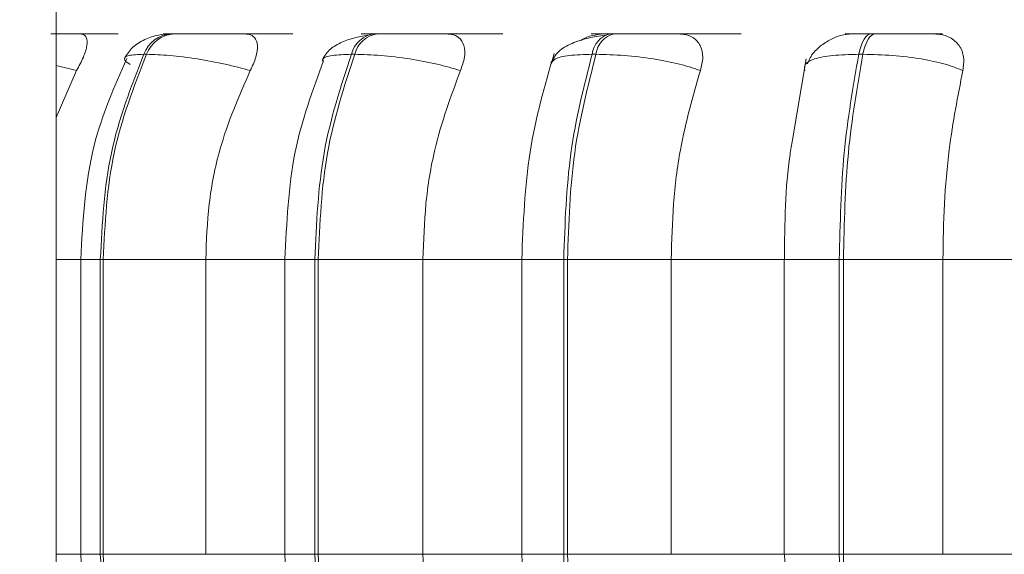
# Model space of a CAD drawing. Units: millimetres. Extents: x 903 to 1316, y 3 to 283.
# Drawn here: x 1125 to 1126, y 87 to 88 of the extents above; entities that cross this region are included whole.
import ezdxf

# ---------------------------------------------------------------- set-up
doc = ezdxf.new("R2010")
doc.units = ezdxf.units.MM
doc.header["$PDSIZE"] = -1
doc.layers.add('DIMENSIONS', color=7, linetype='Continuous')
doc.styles.get("Standard").update_dxf_attribs({"font": 'arial.ttf'})
doc.dimstyles.new('ISO-25 - ab', dxfattribs={"dimtxt": 3, "dimasz": 2.5, "dimexe": 1.25, "dimexo": 0.625, "dimtad": 1, "dimdec": 0, "dimlfac": 20, "dimrnd": 5, "dimzin": 1, "dimtxsty": 'Standard', "dimcen": 2.5, "dimadec": 0, "dimazin": 0, "dimtfac": 1, "dimtdec": 0, "dimtmove": 0, "dimatfit": 3, "dimfxl": 1, "dimlwd": 15, "dimlwe": 15, "dimarcsym": 0})

# ---------------------------------------------------------------- blocks, each defined once
blk = doc.blocks.new('*D29')
at = {"layer": 'Defpoints', "color": 0, "lineweight": 15, "transparency": 16777216}
for p in [(1128.6132, 124.2067), (1161.2503, 124.2067), (1125.0594, 87.0578)]:
    blk.add_point(p, dxfattribs=at)
at = {"layer": 'DIMENSIONS', "color": 0, "lineweight": 15, "transparency": 16777216}
for p, q in [((1129.2382, 124.2067), (1162.5003, 124.2067)), ((1161.2503, 89.5578), (1161.2503, 121.7067)), ((1125.6844, 87.0578), (1162.5003, 87.0578))]:
    blk.add_line(p, q, dxfattribs=at)
for points in [[(1160.8336, 121.7067), (1161.6669, 121.7067), (1161.2503, 124.2067)], [(1160.8336, 89.5578), (1161.6669, 89.5578), (1161.2503, 87.0578)]]:
    blk.add_solid(points, dxfattribs=at)
at = {"layer": 'DIMENSIONS', "color": 0, "lineweight": 15, "transparency": 16777216, "insert": (1158.7027, 105.6322), "char_height": 3, "attachment_point": 5, "rotation": 90}
blk.add_mtext('745 [29,3"]', dxfattribs=at)
blk = doc.blocks.new('*D31')
at = {"layer": 'Defpoints', "color": 0, "lineweight": 15, "transparency": 16777216}
for p in [(1142.6523, 165.8467), (1173.6629, 165.8467), (1125.324, 87.0591)]:
    blk.add_point(p, dxfattribs=at)
at = {"layer": 'DIMENSIONS', "color": 0, "lineweight": 15, "transparency": 16777216}
for p, q in [((1143.2773, 165.8467), (1174.9129, 165.8467)), ((1173.6629, 89.5591), (1173.6629, 163.3467)), ((1125.949, 87.0591), (1174.9129, 87.0591))]:
    blk.add_line(p, q, dxfattribs=at)
for points in [[(1173.2462, 163.3467), (1174.0795, 163.3467), (1173.6629, 165.8467)], [(1173.2462, 89.5591), (1174.0795, 89.5591), (1173.6629, 87.0591)]]:
    blk.add_solid(points, dxfattribs=at)
at = {"layer": 'DIMENSIONS', "color": 0, "lineweight": 15, "transparency": 16777216, "insert": (1171.1153, 126.4529), "char_height": 3, "attachment_point": 5, "rotation": 90}
blk.add_mtext('1575 [62,0"]', dxfattribs=at)
blk = doc.blocks.new('*D32')
at = {"layer": 'Defpoints', "color": 0, "lineweight": 15, "transparency": 16777216}
for p in [(1013.0893, 87.4978), (1128.434, 87.4978), (1128.434, 72.9108)]:
    blk.add_point(p, dxfattribs=at)
at = {"layer": 'DIMENSIONS', "color": 0, "lineweight": 15, "transparency": 16777216}
for p, q in [((1013.0893, 86.8728), (1013.0893, 71.6608)), ((1128.434, 86.8728), (1128.434, 71.6608)), ((1015.5893, 72.9108), (1125.934, 72.9108))]:
    blk.add_line(p, q, dxfattribs=at)
for points in [[(1015.5893, 73.3275), (1015.5893, 72.4941), (1013.0893, 72.9108)], [(1125.934, 73.3275), (1125.934, 72.4941), (1128.434, 72.9108)]]:
    blk.add_solid(points, dxfattribs=at)
at = {"layer": 'DIMENSIONS', "color": 0, "lineweight": 15, "transparency": 16777216, "insert": (1070.7617, 75.4584), "char_height": 3, "attachment_point": 5}
blk.add_mtext('2305 [90,8"]', dxfattribs=at)

msp = doc.modelspace()

# ---------------------------------------------------------------- linework, layer by layer
at = {"color": 7, "linetype": 'Continuous', "lineweight": 15}
for p, q in [((1124.7117, 87.1242), (1124.7117, 87.9742)), ((1124.8487, 87.9409), (1124.852, 87.9409)), ((1125.0898, 87.9409), (1125.0939, 87.9409)), ((1125.3696, 87.9409), (1125.3741, 87.9409)), ((1125.6794, 87.9409), (1125.6843, 87.9409)), ((1124.8157, 87.9165), (1124.8191, 87.9165)), ((1125.0622, 87.9165), (1125.0662, 87.9165)), ((1125.348, 87.9165), (1125.3526, 87.9165)), ((1125.5859, 87.8147), (1125.6021, 87.911)), ((1125.6646, 87.9165), (1125.6696, 87.9165)), ((1124.7117, 87.8415), (1124.7358, 87.8971)), ((1124.7408, 87.3228), (1124.7408, 87.6728)), ((1124.7674, 87.6728), (1124.7641, 87.6728)), ((1124.7641, 87.6728), (1124.7641, 87.3228)), ((1124.8893, 87.6728), (1124.7674, 87.6728)), ((1124.7674, 87.3228), (1124.7674, 87.6728)), ((1124.8893, 87.3228), (1124.8893, 87.6728)), ((1124.9833, 87.3228), (1124.9833, 87.6728)), ((1125.0188, 87.6728), (1125.0188, 87.3228)), ((1125.0227, 87.6728), (1125.0188, 87.6728)), ((1125.1472, 87.6728), (1125.0227, 87.6728)), ((1125.0227, 87.3228), (1125.0227, 87.6728)), ((1125.269, 87.6728), (1125.1472, 87.6728)), ((1125.1472, 87.3228), (1125.1472, 87.6728)), ((1125.2645, 87.3228), (1125.2645, 87.6728)), ((1125.3143, 87.6728), (1125.3143, 87.3228)), ((1125.3187, 87.6728), (1125.3143, 87.6728)), ((1125.4419, 87.6728), (1125.3187, 87.6728)), ((1125.3187, 87.3228), (1125.3187, 87.6728)), ((1125.5767, 87.6728), (1125.4419, 87.6728)), ((1125.4419, 87.3228), (1125.4419, 87.6728)), ((1125.5759, 87.3228), (1125.5759, 87.6728)), ((1125.6415, 87.6728), (1125.6415, 87.3228)), ((1125.6463, 87.6728), (1125.6415, 87.6728)), ((1125.7645, 87.6728), (1125.6463, 87.6728)), ((1125.6463, 87.3228), (1125.6463, 87.6728)), ((1125.9082, 87.6728), (1125.7645, 87.6728)), ((1125.7645, 87.3228), (1125.7645, 87.6728)), ((1124.7674, 87.3228), (1124.7641, 87.3228)), ((1124.8893, 87.3228), (1124.7674, 87.3228)), ((1125.0227, 87.3228), (1125.0188, 87.3228)), ((1125.1472, 87.3228), (1125.0227, 87.3228)), ((1125.269, 87.3228), (1125.1472, 87.3228)), ((1125.3187, 87.3228), (1125.3143, 87.3228)), ((1125.4419, 87.3228), (1125.3187, 87.3228)), ((1125.5767, 87.3228), (1125.4419, 87.3228)), ((1125.5801, 87.2541), (1125.5763, 87.3228)), ((1125.6463, 87.3228), (1125.6415, 87.3228)), ((1125.7645, 87.3228), (1125.6463, 87.3228)), ((1125.9082, 87.3228), (1125.7645, 87.3228))]:
    msp.add_line(p, q, dxfattribs=at)
at = {"color": 8, "linetype": 'Continuous', "lineweight": 15}
for p, q in [((1124.7358, 87.8971), (1124.7117, 87.903)), ((1124.7408, 87.6728), (1124.7117, 87.6728)), ((1124.7641, 87.6728), (1124.7408, 87.6728)), ((1124.9833, 87.6728), (1124.8893, 87.6728)), ((1125.0188, 87.6728), (1124.9833, 87.6728)), ((1125.3143, 87.6728), (1125.2645, 87.6728)), ((1125.6415, 87.6728), (1125.5759, 87.6728)), ((1124.7408, 87.3228), (1124.7117, 87.3228)), ((1124.7641, 87.3228), (1124.7408, 87.3228)), ((1124.9833, 87.3228), (1124.8893, 87.3228)), ((1125.0188, 87.3228), (1124.9833, 87.3228)), ((1125.3143, 87.3228), (1125.2645, 87.3228)), ((1125.6415, 87.3228), (1125.5759, 87.3228))]:
    msp.add_line(p, q, dxfattribs=at)
at = {"color": 7, "linetype": 'Continuous', "lineweight": 15, "flags": 128}
for points in [[(1125.6795, 87.9409), (1125.6772, 87.9405), (1125.6751, 87.9392), (1125.6729, 87.9372), (1125.6709, 87.9344), (1125.6691, 87.9309), (1125.6674, 87.9266), (1125.6659, 87.9218), (1125.6646, 87.9165)], [(1125.6696, 87.9165), (1125.6708, 87.9218), (1125.6723, 87.9266), (1125.674, 87.9309), (1125.6759, 87.9344), (1125.6779, 87.9372), (1125.68, 87.9392), (1125.6822, 87.9405), (1125.6844, 87.9409)]]:
    msp.add_lwpolyline(points, dxfattribs=at)
at = {"color": 7, "linetype": 'Continuous', "lineweight": 15}
for centre, radius, start, end in [((1124.851, 87.9031), 0.0378, 93.4056, 159.2634), ((1124.8544, 87.9031), 0.0378, 93.4056, 159.2634), ((1125.0939, 87.9083), 0.0328, 96.8871, 165.5306), ((1125.0979, 87.9083), 0.0328, 96.887, 165.5306), ((1125.3763, 87.9132), 0.0284, 103.3557, 173.3346), ((1125.3808, 87.9132), 0.0284, 103.3557, 173.3346)]:
    msp.add_arc(centre, radius, start, end, dxfattribs=at)
for points, knots in [([(1124.7453, 87.9406), (1124.7385, 87.9406), (1124.7263, 87.9407), (1124.7118, 87.9407), (1124.7053, 87.9407)], [0, 0, 0, 0, 0.55243, 1, 1, 1, 1]), ([(1124.7399, 87.9406), (1124.7332, 87.9406), (1124.7231, 87.9407), (1124.7112, 87.9407), (1124.7072, 87.9407)], [0, 0, 0, 0, 0.6672183, 1, 1, 1, 1]), ([(1124.7853, 87.9406), (1124.7787, 87.9406), (1124.7655, 87.9407), (1124.7453, 87.9408), (1124.7296, 87.9408), (1124.7193, 87.9408), (1124.7139, 87.9408), (1124.7117, 87.9408)], [0, 0, 0, 0, 0.298091, 0.595442, 0.747341, 0.894338, 1, 1, 1, 1]), ([(1124.7358, 87.8971), (1124.7388, 87.9025), (1124.7447, 87.9134), (1124.7489, 87.9273), (1124.7484, 87.9364), (1124.7446, 87.9402), (1124.7411, 87.9405), (1124.7399, 87.9406)], [0, 0, 0, 0, 0.247972, 0.496314, 0.73292, 0.910158, 1, 1, 1, 1]), ([(1124.7931, 87.9121), (1124.7959, 87.9165), (1124.8013, 87.9251), (1124.8159, 87.9342), (1124.8322, 87.9398), (1124.8434, 87.9405), (1124.8487, 87.9409)], [0, 0, 0, 0, 0.285436, 0.551038, 0.789647, 1, 1, 1, 1]), ([(1124.852, 87.9407), (1124.8476, 87.9407), (1124.8411, 87.9408), (1124.8382, 87.9408), (1124.8387, 87.9408), (1124.8419, 87.9408), (1124.8465, 87.9409), (1124.8488, 87.9409)], [0, 0, 0, 0, 0.3324149, 0.5026167, 0.6665578, 0.8347669, 1, 1, 1, 1]), ([(1124.9363, 87.9406), (1124.9303, 87.9406), (1124.9184, 87.9407), (1124.8988, 87.9408), (1124.883, 87.9408), (1124.8713, 87.9408), (1124.8605, 87.9408), (1124.8549, 87.9409), (1124.8522, 87.9409)], [0, 0, 0, 0, 0.249946, 0.499272, 0.626637, 0.749893, 0.875921, 1, 1, 1, 1]), ([(1124.943, 87.9406), (1124.9371, 87.9406), (1124.9252, 87.9407), (1124.9057, 87.9408), (1124.8898, 87.9408), (1124.8781, 87.9408), (1124.8673, 87.9408), (1124.8617, 87.9409), (1124.859, 87.9409)], [0, 0, 0, 0, 0.249948, 0.499277, 0.626937, 0.749901, 0.876067, 1, 1, 1, 1]), ([(1124.9928, 87.9406), (1124.9871, 87.9406), (1124.9756, 87.9407), (1124.9564, 87.9408), (1124.9405, 87.9408), (1124.9287, 87.9408), (1124.9177, 87.9408), (1124.9119, 87.9409), (1124.9091, 87.9409)], [0, 0, 0, 0, 0.249946, 0.499272, 0.626637, 0.749893, 0.875921, 1, 1, 1, 1]), ([(1124.9422, 87.8971), (1124.9447, 87.9025), (1124.9497, 87.9134), (1124.9514, 87.9273), (1124.9483, 87.9364), (1124.9423, 87.9402), (1124.9378, 87.9405), (1124.9363, 87.9406)], [0, 0, 0, 0, 0.2479716, 0.4963137, 0.7329201, 0.9101579, 1, 1, 1, 1]), ([(1125.0275, 87.9095), (1125.0298, 87.9136), (1125.0344, 87.9214), (1125.0481, 87.93), (1125.0641, 87.936), (1125.0761, 87.9382), (1125.0818, 87.9393)], [0, 0, 0, 0, 0.281429, 0.545575, 0.786192, 1, 1, 1, 1]), ([(1125.0893, 87.9406), (1125.0866, 87.9406), (1125.0787, 87.9407), (1125.0742, 87.9408), (1125.0737, 87.9408), (1125.0764, 87.9408), (1125.0815, 87.9408), (1125.0872, 87.9409), (1125.09, 87.9409)], [0, 0, 0, 0, 0.1493435, 0.4321144, 0.5768977, 0.7163552, 0.8594434, 1, 1, 1, 1]), ([(1125.1758, 87.9406), (1125.1709, 87.9406), (1125.1609, 87.9407), (1125.1427, 87.9408), (1125.1272, 87.9408), (1125.1152, 87.9408), (1125.1036, 87.9408), (1125.0972, 87.9409), (1125.094, 87.9409)], [0, 0, 0, 0, 0.249946, 0.499272, 0.626637, 0.749893, 0.875921, 1, 1, 1, 1]), ([(1125.1838, 87.9406), (1125.1789, 87.9406), (1125.169, 87.9407), (1125.1509, 87.9408), (1125.1353, 87.9408), (1125.1233, 87.9408), (1125.1118, 87.9408), (1125.1053, 87.9409), (1125.1021, 87.9409)], [0, 0, 0, 0, 0.249948, 0.499277, 0.626937, 0.749901, 0.876067, 1, 1, 1, 1]), ([(1125.2419, 87.9406), (1125.2372, 87.9406), (1125.2278, 87.9407), (1125.2101, 87.9408), (1125.1946, 87.9408), (1125.1826, 87.9408), (1125.171, 87.9408), (1125.1643, 87.9409), (1125.161, 87.9409)], [0, 0, 0, 0, 0.249946, 0.499272, 0.626637, 0.749893, 0.875921, 1, 1, 1, 1]), ([(1125.1916, 87.8971), (1125.1936, 87.9025), (1125.1975, 87.9134), (1125.1967, 87.9273), (1125.191, 87.9364), (1125.183, 87.9402), (1125.1776, 87.9405), (1125.1758, 87.9406)], [0, 0, 0, 0, 0.2479716, 0.4963137, 0.7329201, 0.9101579, 1, 1, 1, 1]), ([(1125.2991, 87.9061), (1125.3016, 87.9108), (1125.3064, 87.92), (1125.3228, 87.9296), (1125.3422, 87.936), (1125.3566, 87.9382), (1125.3633, 87.9393)], [0, 0, 0, 0, 0.2825142, 0.5479108, 0.78841, 1, 1, 1, 1]), ([(1125.3611, 87.9406), (1125.3569, 87.9401), (1125.3486, 87.9393), (1125.3392, 87.9359), (1125.3351, 87.933), (1125.3349, 87.9329)], [0, 0, 0, 0, 0.487327, 0.972737, 1, 1, 1, 1]), ([(1125.3611, 87.9406), (1125.357, 87.9406), (1125.3486, 87.9407), (1125.3459, 87.9408), (1125.3484, 87.9408), (1125.353, 87.9408), (1125.3599, 87.9408), (1125.3665, 87.9409), (1125.3697, 87.9409)], [0, 0, 0, 0, 0.249948, 0.499277, 0.626937, 0.749901, 0.876067, 1, 1, 1, 1]), ([(1125.4513, 87.9406), (1125.4475, 87.9406), (1125.4399, 87.9407), (1125.4236, 87.9408), (1125.4088, 87.9408), (1125.3969, 87.9408), (1125.385, 87.9408), (1125.3778, 87.9409), (1125.3742, 87.9409)], [0, 0, 0, 0, 0.249946, 0.499272, 0.626637, 0.749893, 0.875921, 1, 1, 1, 1]), ([(1125.4603, 87.9406), (1125.4565, 87.9406), (1125.449, 87.9407), (1125.4328, 87.9408), (1125.418, 87.9408), (1125.4061, 87.9408), (1125.3941, 87.9408), (1125.387, 87.9409), (1125.3834, 87.9409)], [0, 0, 0, 0, 0.249948, 0.499277, 0.626937, 0.749901, 0.876067, 1, 1, 1, 1]), ([(1125.4765, 87.8971), (1125.4779, 87.9025), (1125.4806, 87.9134), (1125.4773, 87.9273), (1125.4691, 87.9364), (1125.4595, 87.9402), (1125.4534, 87.9405), (1125.4513, 87.9406)], [0, 0, 0, 0, 0.247972, 0.496314, 0.73292, 0.910158, 1, 1, 1, 1]), ([(1125.525, 87.9406), (1125.5215, 87.9406), (1125.5144, 87.9407), (1125.4987, 87.9408), (1125.4841, 87.9408), (1125.4724, 87.9408), (1125.4642, 87.9408), (1125.4604, 87.9408), (1125.4604, 87.9408)], [0, 0, 0, 0, 0.285114, 0.569521, 0.714808, 0.855406, 0.999167, 1, 1, 1, 1]), ([(1125.6565, 87.9406), (1125.6519, 87.9402), (1125.6429, 87.9394), (1125.6291, 87.9336), (1125.6166, 87.9247), (1125.6074, 87.9147), (1125.6048, 87.9076), (1125.6039, 87.9051)], [0, 0, 0, 0, 0.203029, 0.40526, 0.623989, 0.87207, 1, 1, 1, 1]), ([(1125.6565, 87.9406), (1125.6535, 87.9406), (1125.6477, 87.9407), (1125.6486, 87.9408), (1125.6537, 87.9408), (1125.6601, 87.9408), (1125.6687, 87.9408), (1125.6759, 87.9409), (1125.6795, 87.9409)], [0, 0, 0, 0, 0.249948, 0.499277, 0.626937, 0.749901, 0.876067, 1, 1, 1, 1]), ([(1125.7544, 87.9406), (1125.7519, 87.9406), (1125.7468, 87.9407), (1125.7329, 87.9408), (1125.7193, 87.9408), (1125.7078, 87.9408), (1125.6959, 87.9408), (1125.6882, 87.9409), (1125.6844, 87.9409)], [0, 0, 0, 0, 0.249946, 0.499272, 0.626637, 0.749893, 0.875921, 1, 1, 1, 1]), ([(1125.7641, 87.9406), (1125.7616, 87.9406), (1125.7566, 87.9407), (1125.7428, 87.9408), (1125.7292, 87.9408), (1125.7178, 87.9408), (1125.7058, 87.9408), (1125.6981, 87.9409), (1125.6944, 87.9409)], [0, 0, 0, 0, 0.2499483, 0.4992767, 0.6269368, 0.7499011, 0.8760666, 1, 1, 1, 1]), ([(1125.7882, 87.8971), (1125.7889, 87.9025), (1125.7903, 87.9134), (1125.7847, 87.9273), (1125.7744, 87.9364), (1125.7633, 87.9402), (1125.7566, 87.9405), (1125.7544, 87.9406)], [0, 0, 0, 0, 0.247972, 0.496314, 0.73292, 0.910158, 1, 1, 1, 1]), ([(1124.7408, 87.6728), (1124.7434, 87.7189), (1124.748, 87.8035), (1124.7806, 87.8777), (1124.7954, 87.9114)], [0, 0, 0, 0, 0.545336, 1, 1, 1, 1]), ([(1124.9422, 87.8971), (1124.9324, 87.8997), (1124.9125, 87.9051), (1124.8788, 87.9113), (1124.8449, 87.9156), (1124.8278, 87.9162), (1124.8191, 87.9165)], [0, 0, 0, 0, 0.236569, 0.482311, 0.737989, 1, 1, 1, 1]), ([(1125.1916, 87.8971), (1125.1827, 87.8997), (1125.1645, 87.9051), (1125.1312, 87.9113), (1125.096, 87.9156), (1125.0762, 87.9162), (1125.0662, 87.9165)], [0, 0, 0, 0, 0.236569, 0.482311, 0.737989, 1, 1, 1, 1]), ([(1125.2645, 87.6728), (1125.2662, 87.7162), (1125.2697, 87.803), (1125.2918, 87.8792), (1125.3029, 87.9173)], [0, 0, 0, 0, 0.499709, 1, 1, 1, 1]), ([(1125.4765, 87.8971), (1125.4687, 87.8997), (1125.4527, 87.9051), (1125.4209, 87.9113), (1125.3854, 87.9156), (1125.3636, 87.9162), (1125.3526, 87.9165)], [0, 0, 0, 0, 0.236569, 0.482311, 0.737989, 1, 1, 1, 1]), ([(1125.6005, 87.8971), (1125.6001, 87.8997), (1125.5992, 87.9051), (1125.6109, 87.9113), (1125.6324, 87.9156), (1125.6538, 87.9162), (1125.6646, 87.9165)], [0, 0, 0, 0, 0.236569, 0.482311, 0.737989, 1, 1, 1, 1]), ([(1125.7882, 87.8971), (1125.7817, 87.8997), (1125.7685, 87.9051), (1125.7391, 87.9113), (1125.7044, 87.9156), (1125.6813, 87.9162), (1125.6696, 87.9165)], [0, 0, 0, 0, 0.236569, 0.482311, 0.737989, 1, 1, 1, 1]), ([(1124.9833, 87.6728), (1124.9853, 87.7162), (1124.989, 87.7996), (1125.0161, 87.8735), (1125.0291, 87.9089)], [0, 0, 0, 0, 0.520996, 1, 1, 1, 1]), ([(1124.8893, 87.6728), (1124.8901, 87.6949), (1124.8918, 87.7391), (1124.9069, 87.8167), (1124.9288, 87.8666), (1124.9422, 87.8971)], [0, 0, 0, 0, 0.279107, 0.558214, 1, 1, 1, 1]), ([(1125.1472, 87.6728), (1125.1479, 87.6949), (1125.1493, 87.7391), (1125.162, 87.8167), (1125.1804, 87.8666), (1125.1916, 87.8971)], [0, 0, 0, 0, 0.2791073, 0.5582143, 1, 1, 1, 1]), ([(1125.4419, 87.6728), (1125.4425, 87.6949), (1125.4436, 87.7391), (1125.4534, 87.8167), (1125.4677, 87.8666), (1125.4765, 87.8971)], [0, 0, 0, 0, 0.279107, 0.558214, 1, 1, 1, 1]), ([(1125.7645, 87.6728), (1125.7649, 87.6949), (1125.7656, 87.7391), (1125.7724, 87.8167), (1125.7822, 87.8666), (1125.7882, 87.8971)], [0, 0, 0, 0, 0.279107, 0.558214, 1, 1, 1, 1]), ([(1125.5763, 87.6728), (1125.5767, 87.7158), (1125.5772, 87.7655), (1125.5849, 87.8089), (1125.5859, 87.8147)], [0, 0, 0, 0, 0.867916, 1, 1, 1, 1]), ([(1124.7993, 87.0765), (1124.7834, 87.1112), (1124.7486, 87.1873), (1124.7436, 87.275), (1124.7408, 87.3228)], [0, 0, 0, 0, 0.455218, 1, 1, 1, 1]), ([(1125.0325, 87.0791), (1125.0183, 87.1162), (1124.9893, 87.1921), (1124.9853, 87.2786), (1124.9833, 87.3228)], [0, 0, 0, 0, 0.488765, 1, 1, 1, 1]), ([(1125.1949, 87.0911), (1125.1872, 87.1098), (1125.1719, 87.1472), (1125.1524, 87.2245), (1125.1492, 87.2847), (1125.1472, 87.3228)], [0, 0, 0, 0, 0.269322, 0.538539, 1, 1, 1, 1]), ([(1125.3058, 87.07), (1125.2939, 87.1093), (1125.2701, 87.1876), (1125.2664, 87.2778), (1125.2645, 87.3228)], [0, 0, 0, 0, 0.501769, 1, 1, 1, 1])]:
    msp.add_open_spline(points, degree=3, knots=knots, dxfattribs=at)
for points in [[(1124.8157, 87.9165), (1124.8008, 87.8782), (1124.7709, 87.8015), (1124.7663, 87.7157), (1124.7641, 87.6728)], [(1124.7674, 87.6728), (1124.7696, 87.7157), (1124.7742, 87.8015), (1124.8041, 87.8782), (1124.8191, 87.9165)], [(1125.0622, 87.9165), (1125.0496, 87.8782), (1125.0245, 87.8015), (1125.0207, 87.7157), (1125.0188, 87.6728)], [(1125.0227, 87.6728), (1125.0247, 87.7157), (1125.0285, 87.8015), (1125.0536, 87.8782), (1125.0662, 87.9165)], [(1125.348, 87.9165), (1125.3383, 87.8782), (1125.3187, 87.8015), (1125.3158, 87.7157), (1125.3143, 87.6728)], [(1125.3187, 87.6728), (1125.3202, 87.7157), (1125.3232, 87.8015), (1125.3428, 87.8782), (1125.3526, 87.9165)], [(1125.6646, 87.9165), (1125.6579, 87.8782), (1125.6445, 87.8015), (1125.6425, 87.7157), (1125.6415, 87.6728)], [(1125.6463, 87.6728), (1125.6473, 87.7157), (1125.6494, 87.8015), (1125.6628, 87.8782), (1125.6696, 87.9165)], [(1124.7641, 87.3228), (1124.7665, 87.2783), (1124.7714, 87.1894), (1124.8033, 87.1107), (1124.8193, 87.0713)], [(1124.8227, 87.0713), (1124.8067, 87.1107), (1124.7747, 87.1894), (1124.7698, 87.2783), (1124.7674, 87.3228)], [(1125.0188, 87.3228), (1125.0209, 87.2783), (1125.0249, 87.1894), (1125.0518, 87.1107), (1125.0652, 87.0713)], [(1125.0692, 87.0713), (1125.0558, 87.1107), (1125.0289, 87.1894), (1125.0248, 87.2783), (1125.0227, 87.3228)], [(1125.3143, 87.3228), (1125.3159, 87.2783), (1125.319, 87.1894), (1125.34, 87.1107), (1125.3504, 87.0713)], [(1125.355, 87.0713), (1125.3445, 87.1107), (1125.3235, 87.1894), (1125.3203, 87.2783), (1125.3187, 87.3228)], [(1125.6415, 87.3228), (1125.6426, 87.2783), (1125.6447, 87.1894), (1125.6591, 87.1107), (1125.6662, 87.0713)], [(1125.6712, 87.0713), (1125.664, 87.1107), (1125.6496, 87.1894), (1125.6474, 87.2783), (1125.6463, 87.3228)]]:
    msp.add_open_spline(points, degree=3, dxfattribs=at)
at = {"color": 8, "linetype": 'Continuous', "lineweight": 15}
for points, knots in [([(1124.7997, 87.9044), (1124.7995, 87.9045), (1124.794, 87.9072), (1124.7918, 87.9112), (1124.7956, 87.9157), (1124.809, 87.9162), (1124.8157, 87.9165)], [0, 0, 0, 0, 0.0126689, 0.3304827, 0.6611461, 1, 1, 1, 1]), ([(1125.0286, 87.9072), (1125.0282, 87.9085), (1125.0272, 87.912), (1125.0377, 87.9156), (1125.0539, 87.9162), (1125.0622, 87.9165)], [0, 0, 0, 0, 0.219072, 0.604759, 1, 1, 1, 1]), ([(1125.2996, 87.9055), (1125.3006, 87.9074), (1125.3027, 87.9116), (1125.3193, 87.9156), (1125.3384, 87.9162), (1125.348, 87.9165)], [0, 0, 0, 0, 0.292336, 0.64184, 1, 1, 1, 1])]:
    msp.add_open_spline(points, degree=3, knots=knots, dxfattribs=at)

# ---------------------------------------------------------------- dimensions: what is measured, and where the dimension line sits
at = {"layer": 'DIMENSIONS', "lineweight": 15}
for base, p1, p2, picture, middle in [((1173.6629, 165.8467), (1125.324, 87.0591), (1142.6523, 165.8467), '*D31', (1171.1153, 126.4529)), ((1161.2503, 124.2067), (1125.0594, 87.0578), (1128.6132, 124.2067), '*D29', (1158.7027, 105.6322))]:
    dim = msp.add_linear_dim(base=base, p1=p1, p2=p2, angle=90, dimstyle='ISO-25 - ab', dxfattribs=at)
    dim.commit()
    dim.dimension.update_dxf_attribs({"geometry": picture, "text_midpoint": middle})
dim = msp.add_linear_dim(base=(1128.434, 72.9108), p1=(1013.0893, 87.4978), p2=(1128.434, 87.4978), dimstyle='ISO-25 - ab', dxfattribs=at)
dim.commit()
dim.dimension.update_dxf_attribs({"geometry": '*D32', "text_midpoint": (1070.7617, 75.4584)})

doc.saveas('drawing.dxf')
